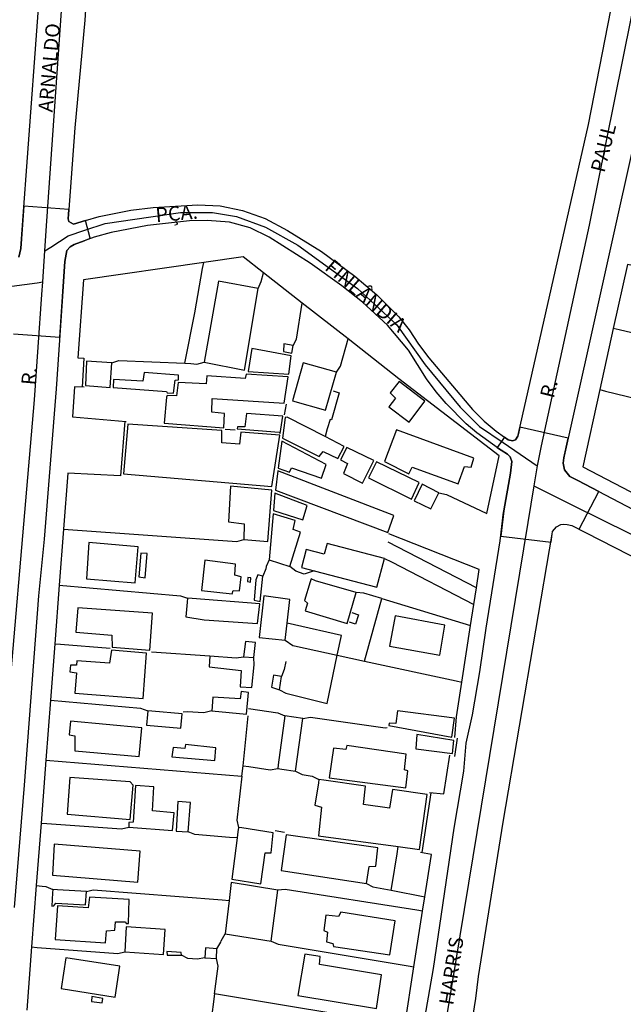
# Model space of a CAD drawing. Units: millimetres. Extents: x 185526 to 187942, y 1677057 to 1679832.
# Drawn here: x 186122 to 186227, y 1677225 to 1677396 of the extents above; entities that cross this region are included whole.
import ezdxf
from ezdxf.enums import TextEntityAlignment as Align

# ---------------------------------------------------------------- set-up
doc = ezdxf.new("R2010")
doc.units = ezdxf.units.MM
doc.header["$LTSCALE"] = 8
doc.header["$MEASUREMENT"] = 0
for name, color, linetype in [('V-AREA_VERDE', 3, 'Continuous'), ('V-CRUZAMENTO', 1, 'Continuous'), ('V-EDIFICACAO', 7, 'Continuous'), ('V-EIXO_DE_LOGRADOURO', 3, 'Continuous'), ('V-LOTE', 1, 'Continuous'), ('V-NOME_DOS_LOGRADOUROS', 7, 'Continuous'), ('V-QUADRA', 2, 'Continuous'), ('V-TESTADA', 161, 'Continuous')]:
    doc.layers.add(name, color=color, linetype=linetype)

msp = doc.modelspace()

# ---------------------------------------------------------------- linework, layer by layer
at = {"layer": 'V-AREA_VERDE'}
for points in [[(186134.37, 1677413.77), (186133.29, 1677396.3), (186133.29, 1677396.3), (186131.51, 1677377.54), (186130.42, 1677362.46), (186130.42, 1677362.46), (186130.36, 1677361.67), (186130.5, 1677361.21), (186131.27, 1677360.77), (186133.36, 1677361.37), (186133.36, 1677361.37), (186135.75, 1677362.06), (186141.29, 1677363.16), (186145.16, 1677363.63), (186152.92, 1677364.12), (186156.81, 1677363.94), (186160.69, 1677363.12), (186164.67, 1677361.76), (186168.55, 1677359.65), (186174.44, 1677355.97), (186180.29, 1677351.68), (186184.11, 1677348.42), (186187.91, 1677344.62), (186189.74, 1677342.35), (186191.38, 1677339.85), (186193.17, 1677337.49), (186200.76, 1677328.49), (186202.78, 1677326.42), (186204.85, 1677324.67), (186206.34, 1677323.63), (186206.34, 1677323.63), (186206.99, 1677323.18), (186207.75, 1677322.99), (186208.24, 1677323.17), (186208.64, 1677323.83), (186208.74, 1677324.28), (186208.74, 1677324.28), (186220.94, 1677378.09), (186224.84, 1677398)], [(186174.12, 1677058.27), (186184.69, 1677123.61), (186186.37, 1677133.76), (186189.05, 1677149.91), (186189.07, 1677150.03), (186193.01, 1677173.79), (186201.36, 1677225.9), (186201.83, 1677229.74), (186206.11, 1677256.62), (186214.63, 1677306.74), (186214.71, 1677307.21), (186215.41, 1677308.06), (186216.14, 1677308.46), (186216.62, 1677308.53), (186217.25, 1677308.42), (186218.08, 1677308.28), (186260.01, 1677286.78)]]:
    msp.add_lwpolyline(points, dxfattribs=at)
at = {"layer": 'V-CRUZAMENTO'}
msp.add_lwpolyline([(186120.833, 1677341.627), (186128.887, 1677341.067), (186129.5, 1677349.89), (186129.5, 1677349.89), (186129.8, 1677354.27), (186130.14, 1677356.15), (186130.7, 1677356.77), (186131.38, 1677357.19), (186133.16, 1677357.85), (186133.16, 1677357.85), (186134.213, 1677358.302), (186133.36, 1677361.37), (186133.36, 1677361.37), (186131.27, 1677360.77), (186130.5, 1677361.21), (186130.36, 1677361.67), (186130.42, 1677362.46), (186130.42, 1677362.46), (186130.482, 1677363.318), (186122.646, 1677363.9), (186122.22, 1677358.17), (186122.1, 1677356.49), (186121.8, 1677355)], dxfattribs=at)
msp.add_lwpolyline([(186219.336, 1677307.636), (186222.772, 1677314.19), (186219.11, 1677316.11), (186219.11, 1677316.11), (186217.73, 1677316.83), (186216.79, 1677317.99), (186216.56, 1677319.13), (186216.67, 1677320.03), (186216.67, 1677320.03), (186217.411, 1677323.498), (186208.987, 1677325.369), (186208.74, 1677324.28), (186208.74, 1677324.28), (186208.64, 1677323.83), (186208.24, 1677323.17), (186207.75, 1677322.99), (186206.99, 1677323.18), (186206.34, 1677323.63), (186205.03, 1677321.835), (186205.27, 1677321.66), (186205.72, 1677321.38), (186206.87, 1677320.67), (186207.29, 1677320.2), (186207.58, 1677319.41), (186207.38, 1677317.41), (186206.21, 1677310.85), (186205.679, 1677306.391), (186214.475, 1677305.384), (186214.63, 1677306.74), (186214.63, 1677306.74), (186214.71, 1677307.21), (186215.41, 1677308.06), (186216.14, 1677308.46), (186216.62, 1677308.53), (186217.25, 1677308.42), (186218.08, 1677308.28), (186219.33, 1677307.625)], close=True, dxfattribs=at)
at = {"layer": 'V-EDIFICACAO'}
for points in [[(186156.51, 1677350.83), (186154.06, 1677336.73), (186161.09, 1677335.31), (186163.47, 1677349.55), (186156.51, 1677350.83)], [(186162.36, 1677339.1), (186161.7, 1677335.11), (186168.78, 1677334.63), (186169.19, 1677337.82), (186162.36, 1677339.1)], [(186167.93, 1677339.88), (186167.84, 1677338.59), (186169.31, 1677338.31), (186169.52, 1677339.64), (186167.93, 1677339.88)], [(186133.57, 1677336.9), (186133.38, 1677332.67), (186137.65, 1677332.32), (186137.97, 1677336.6), (186133.57, 1677336.9)], [(186171.26, 1677336.57), (186169.43, 1677330), (186175.19, 1677328.34), (186177.09, 1677334.96), (186171.26, 1677336.57)], [(186143.6, 1677334.94), (186143.38, 1677333.38), (186138.27, 1677333.7), (186138.18, 1677332.32), (186147.5, 1677331.62), (186147.59, 1677331.37), (186148.72, 1677331.3), (186148.99, 1677333.57), (186149.59, 1677333.65), (186149.57, 1677334.45), (186143.6, 1677334.94)], [(186161.37, 1677334.65), (186161.16, 1677333.85), (186154.51, 1677334.32), (186154.38, 1677332.94), (186149.51, 1677333.15), (186149.21, 1677330.83), (186147.58, 1677330.9), (186147.47, 1677330.6), (186147.09, 1677326.1), (186157.44, 1677325.28), (186157.61, 1677327.76), (186155.38, 1677328.01), (186155.45, 1677330.36), (186167.97, 1677329.58), (186168.68, 1677334.14), (186161.37, 1677334.65)], [(186187.98, 1677333.37), (186186.44, 1677331.38), (186187.34, 1677330.42), (186186.19, 1677328.95), (186189.74, 1677326.26), (186192.46, 1677329.93), (186187.98, 1677333.37)], [(186161.41, 1677327.78), (186161.11, 1677325.43), (186159.82, 1677325.48), (186159.76, 1677325.12), (186167.09, 1677324.54), (186167.27, 1677324.29), (186167.71, 1677327.3), (186161.41, 1677327.78)], [(186175.08, 1677323.76), (186168.47, 1677327.16), (186168.15, 1677327.07), (186167.68, 1677323.5), (186174.08, 1677320.27), (186174.78, 1677321.14), (186177.3, 1677319.95), (186178.41, 1677322.04)], [(186157.1, 1677322.65), (186157.14, 1677324.79), (186140.74, 1677325.92), (186140.01, 1677317.28), (186165.83, 1677315.05), (186167.22, 1677323.99), (186160.43, 1677324.53), (186160.18, 1677322.46), (186157.1, 1677322.65)], [(186187.5, 1677324.94), (186185.46, 1677319.4), (186189.69, 1677317.28), (186190.23, 1677318.44), (186198.26, 1677315.53), (186199.37, 1677318.53), (186200.52, 1677318.45), (186201, 1677320), (186187.5, 1677324.94)], [(186167.59, 1677322.93), (186166.95, 1677318.28), (186168.9, 1677317.54), (186169.22, 1677318.29), (186174.46, 1677316.52), (186175.29, 1677318.88), (186167.59, 1677322.93)], [(186178.86, 1677321.83), (186177.75, 1677319.71), (186179.02, 1677319.06), (186178.27, 1677317.3), (186181.62, 1677315.64), (186183.57, 1677319.6), (186178.86, 1677321.83)], [(186184.04, 1677319.34), (186182.65, 1677316.55), (186190.11, 1677312.83), (186191.47, 1677315.76), (186184.04, 1677319.34)], [(186166.85, 1677317.78), (186166.44, 1677314.43), (186186.03, 1677307.07), (186187.07, 1677310.01), (186166.85, 1677317.78)], [(186158.6, 1677315.12), (186158.26, 1677308.91), (186161.02, 1677308.58), (186160.93, 1677305.85), (186165.14, 1677305.49), (186165.84, 1677314.45), (186158.6, 1677315.12)], [(186192, 1677315.48), (186190.58, 1677312.58), (186193.5, 1677311.18), (186194.87, 1677313.94), (186192, 1677315.48)], [(186166.34, 1677313.89), (186166.12, 1677310.87), (186171.2, 1677309.25), (186171.98, 1677311.75), (186166.34, 1677313.89)], [(186166.04, 1677310.29), (186165.38, 1677302.28), (186168.95, 1677301.15), (186170.81, 1677307.09), (186169.54, 1677307.59), (186169.9, 1677309.13), (186166.04, 1677310.29)], [(186133.95, 1677305.3), (186133.53, 1677298.97), (186142.05, 1677298.27), (186142.54, 1677304.54), (186133.95, 1677305.3)], [(186173.2, 1677300.37), (186184.13, 1677297.53), (186185.44, 1677302.52), (186175.48, 1677305.15), (186174.92, 1677303.3), (186171.81, 1677304.09), (186170.96, 1677300.96)], [(186143.01, 1677303.48), (186142.67, 1677299.32), (186143.78, 1677299.14), (186144.12, 1677303.38), (186143.01, 1677303.48)], [(186154.14, 1677302.22), (186153.6, 1677296.93), (186158.9, 1677296.35), (186159.09, 1677296.94), (186160.17, 1677296.89), (186160.48, 1677299.33), (186159.36, 1677299.64), (186159.52, 1677301.56), (186154.14, 1677302.22)], [(186161.66, 1677299.2), (186161.59, 1677298.49), (186162.11, 1677298.42), (186162.19, 1677299.13), (186161.66, 1677299.2)], [(186163.41, 1677299.66), (186163.04, 1677298.78), (186162.74, 1677295.29), (186163.79, 1677295.05), (186164.25, 1677299.42), (186163.41, 1677299.66)], [(186172.682, 1677298.998), (186172.47, 1677298.44), (186171.51, 1677295.2), (186172.02, 1677294.77), (186171.63, 1677293.42), (186178.91, 1677291.18), (186180.48, 1677296.58), (186173.45, 1677298.65), (186172.682, 1677298.998)], [(186168.47, 1677291.26), (186168.96, 1677295.36), (186164.41, 1677296.01), (186163.6, 1677288.77), (186168.12, 1677288.28)], [(186151.15, 1677295.59), (186151.09, 1677294.92), (186150.85, 1677292.36), (186154.03, 1677291.84), (186163.33, 1677291.19), (186163.72, 1677294.64), (186151.93, 1677295.53), (186151.15, 1677295.59)], [(186132.07, 1677293.91), (186131.72, 1677289.72), (186137.98, 1677289.2), (186138.01, 1677287.06), (186144.61, 1677286.58), (186145.07, 1677292.99), (186132.07, 1677293.91)], [(186187.27, 1677292.55), (186186.3, 1677287.27), (186195.07, 1677285.7), (186195.92, 1677290.92), (186187.27, 1677292.55)], [(186161.26, 1677288.05), (186160.9, 1677285.4), (186162.67, 1677285.28), (186162.99, 1677287.91), (186161.26, 1677288.05)], [(186137.93, 1677286.57), (186137.58, 1677284.32), (186131.86, 1677284.71), (186131.81, 1677283.97), (186130.77, 1677283.93), (186130.67, 1677282.78), (186131.82, 1677282.62), (186131.5, 1677279.07), (186143.42, 1677278.16), (186144.01, 1677286.06), (186137.93, 1677286.57)], [(186166.11, 1677282.21), (186165.74, 1677280.09), (186167.18, 1677279.68), (186167.49, 1677281.99), (186166.11, 1677282.21)], [(186155.57, 1677278.39), (186155.38, 1677275.98), (186161.42, 1677275.42), (186161.78, 1677279.19), (186160.49, 1677279.34), (186160.33, 1677278.1), (186155.57, 1677278.39)], [(186144.22, 1677276.02), (186144.16, 1677275.34), (186144, 1677273.5), (186149.99, 1677272.96), (186150.21, 1677275.47), (186144.93, 1677275.95), (186144.22, 1677276.02)], [(186187.69, 1677275.98), (186187.41, 1677273.8), (186186.27, 1677273.87), (186186.19, 1677273.45), (186197.15, 1677271.43), (186197.6, 1677274.74), (186187.69, 1677275.98)], [(186130.79, 1677274.18), (186130.55, 1677271.81), (186131.51, 1677271.63), (186131.51, 1677269.02), (186142.72, 1677268.02), (186143.2, 1677273.02), (186130.79, 1677274.18)], [(186166.84, 1677265.97), (186167.55, 1677265.86), (186169.92, 1677265.48), (186171.2, 1677274.66), (186168.07, 1677275.11), (186166.92, 1677266.59), (186166.84, 1677265.97)], [(186191.09, 1677271.9), (186190.89, 1677269.37), (186197.25, 1677268.59), (186197.48, 1677270.82), (186191.09, 1677271.9)], [(186150.79, 1677270.11), (186150.65, 1677269.46), (186148.63, 1677269.6), (186148.44, 1677267.99), (186155.89, 1677267.34), (186156.09, 1677269.56), (186150.79, 1677270.11)], [(186178.88, 1677269.93), (186178.69, 1677269.28), (186176.56, 1677269.48), (186175.79, 1677264.32), (186189.16, 1677262.56), (186189.51, 1677265.56), (186188.92, 1677265.73), (186189.23, 1677268.44), (186178.88, 1677269.93)], [(186130.67, 1677264.38), (186130.2, 1677258.01), (186141.16, 1677257.09), (186141.68, 1677263.05), (186141.15, 1677263.65), (186130.67, 1677264.38)], [(186187.84, 1677252.34), (186191.53, 1677251.84), (186192.89, 1677261.41), (186186.82, 1677262.3), (186186.3, 1677259.06), (186181.77, 1677259.66), (186182.14, 1677262.88), (186174.85, 1677263.92), (186174.03, 1677264.04), (186173.93, 1677263.43), (186173.29, 1677259.57), (186174.45, 1677259.2), (186173.94, 1677254.22)], [(186145.05, 1677258.57), (186145.27, 1677262.77), (186142.1, 1677263), (186141.68, 1677256.63), (186140.91, 1677256.54), (186140.91, 1677255.72), (186148.52, 1677255.15), (186148.79, 1677258.24), (186145.05, 1677258.57)], [(186149.43, 1677260.21), (186149.15, 1677255.04), (186151.27, 1677254.95), (186151.64, 1677260.02), (186149.43, 1677260.21)], [(186159.77, 1677253.85), (186158.88, 1677246.68), (186163.92, 1677245.88), (186164.65, 1677251.29), (186165.7, 1677251.25), (186166.06, 1677254.74), (186160.59, 1677255.6), (186160, 1677255.69), (186159.91, 1677254.94)], [(186168.3, 1677254.38), (186167.47, 1677248.18), (186182.3, 1677245.92), (186182.76, 1677248.9), (186183.91, 1677248.96), (186184.3, 1677252.13), (186168.3, 1677254.38)], [(186127.94, 1677252.8), (186127.63, 1677247.36), (186142.51, 1677246.13), (186142.91, 1677251.58), (186127.94, 1677252.8)], [(186158.39, 1677242.97), (186157.68, 1677237.15), (186165.73, 1677235.91), (186166.87, 1677244.75), (186158.77, 1677246.1)], [(186127.68, 1677244.87), (186127.65, 1677244.29), (186127.51, 1677241.97), (186127.89, 1677242.02), (186128.19, 1677242.52), (186133.38, 1677242.22), (186133.53, 1677244.52), (186128.48, 1677244.82), (186127.68, 1677244.87)], [(186128.48, 1677242.04), (186128.12, 1677236.17), (186136.89, 1677235.58), (186137.05, 1677237.67), (186138.46, 1677237.78), (186138.58, 1677239.25), (186140.33, 1677239.26), (186140.46, 1677238.94), (186140.84, 1677238.97), (186140.96, 1677243.13), (186134.08, 1677243.57), (186133.82, 1677241.68), (186128.48, 1677242.04)], [(186177.83, 1677240.94), (186177.45, 1677240.15), (186175.25, 1677240.39), (186174.87, 1677237.73), (186175.52, 1677237.46), (186175.32, 1677235.75), (186176.42, 1677235.5), (186176.57, 1677234.96), (186186.35, 1677233.48), (186187.32, 1677239.42), (186177.83, 1677240.94)], [(186140.45, 1677238.39), (186140.23, 1677234.02), (186146.96, 1677233.57), (186147.23, 1677237.9), (186140.45, 1677238.39)], [(186147.57, 1677234.11), (186147.59, 1677233.47), (186150.11, 1677233.45), (186150.03, 1677233.93), (186147.57, 1677234.11)], [(186154.25, 1677234.73), (186154.16, 1677232.98), (186156.19, 1677232.87), (186156.26, 1677234.57), (186154.25, 1677234.73)], [(186129.98, 1677232.98), (186129.13, 1677227.65), (186138.53, 1677226.13), (186139.34, 1677231.51), (186129.98, 1677232.98)], [(186174.1, 1677231.83), (186174.22, 1677233.22), (186171.56, 1677233.63), (186170.35, 1677226.44), (186184.02, 1677224.17), (186184.93, 1677230.01), (186174.1, 1677231.83)], [(186134.51, 1677226.23), (186134.45, 1677225.36), (186136.31, 1677225.15), (186136.41, 1677225.88), (186134.51, 1677226.23)]]:
    msp.add_lwpolyline(points, close=True, dxfattribs=at)
at = {"layer": 'V-EIXO_DE_LOGRADOURO'}
for points in [[(186232.13, 1677604.97), (186232.68, 1677599.13), (186235.82, 1677565.95), (186238.42, 1677542.92), (186239.38, 1677534.43), (186239.4, 1677531.42), (186239.55, 1677500.94), (186237.01, 1677464.17), (186233.28, 1677426.09), (186228.37, 1677396.87), (186221.09, 1677360.59), (186212.74, 1677322.14), (186211.99, 1677318.68)], [(186126.32, 1677356.1), (186126.62, 1677360.47), (186133.83, 1677464.48), (186136.88, 1677498.3), (186137.82, 1677510.79), (186138.26, 1677516.51)], [(186126.32, 1677356.1), (186127.32, 1677356.76), (186130.34, 1677358.74), (186133.26, 1677359.71), (186136.78, 1677360.87), (186149.91, 1677362.76), (186155.5, 1677362.76), (186159.65, 1677362.1), (186164.73, 1677360.21), (186170.32, 1677357.09), (186180.74, 1677349.54), (186187.52, 1677343.3), (186192.51, 1677336.24), (186198.61, 1677328.85), (186202, 1677325.49), (186206.09, 1677322.71), (186211.99, 1677318.68)], [(186125.94, 1677350.68), (186126.32, 1677356.1)], [(186048.4, 1677340.02), (186055.69, 1677341.02), (186118.28, 1677349.63), (186124.94, 1677350.54), (186125.94, 1677350.68)], [(186114.86, 1677208.41), (186115.02, 1677210.65), (186118.76, 1677263.17), (186124.52, 1677330.17), (186125.79, 1677348.5), (186125.94, 1677350.68)], [(186211.99, 1677318.68), (186211.41, 1677315.16)], [(186211.41, 1677315.16), (186210.37, 1677308.82), (186188.97, 1677178.56), (186184.95, 1677153.27), (186183.59, 1677144.73)], [(186211.41, 1677315.16), (186218.08, 1677311.86), (186268.63, 1677286.83), (186282.07, 1677279.84), (186286.77, 1677277.4), (186296.613, 1677272.282)]]:
    msp.add_lwpolyline(points, dxfattribs=at)
at = {"layer": 'V-LOTE'}
for points in [[(186153.96, 1677354.05), (186133.01, 1677351.08), (186132.02, 1677337.49), (186133.1, 1677337.4)], [(186150.65, 1677336.54), (186152.42, 1677345.33), (186153.78, 1677353.05), (186153.96, 1677354.05)], [(186164.35, 1677352.29), (186160.85, 1677355.03), (186153.96, 1677354.05)], [(186230.63, 1677353.16), (186227.73, 1677353.74), (186225.27, 1677342.57)], [(186163.47, 1677349.55), (186163.98, 1677350.75), (186164.35, 1677352.29)], [(186171.11, 1677347), (186164.35, 1677352.29)], [(186169.52, 1677339.64), (186170.09, 1677340.74), (186171.11, 1677347)], [(186179.09, 1677340.75), (186171.11, 1677347)], [(186225.27, 1677342.57), (186222.92, 1677331.93)], [(186236.6, 1677339.38), (186235.47, 1677340.12), (186234.41, 1677340.44), (186226.27, 1677342.34), (186225.27, 1677342.57)], [(186177.09, 1677334.96), (186177.77, 1677336.02), (186179.09, 1677340.75)], [(186187.95, 1677333.81), (186179.09, 1677340.75)], [(186137.97, 1677336.6), (186139.19, 1677337), (186150.65, 1677336.54)], [(186150.65, 1677336.54), (186151.74, 1677336.5), (186152.74, 1677336.38), (186154.06, 1677336.73)], [(186133.13, 1677332.36), (186131.49, 1677332.41), (186131.11, 1677327.21), (186140.48, 1677326.41)], [(186176.51, 1677331.73), (186177.55, 1677331.37), (186176.21, 1677326.65), (186175.97, 1677326.72), (186175.48, 1677325.09), (186175.08, 1677323.76)], [(186222.92, 1677331.93), (186219.95, 1677318.47), (186248.55, 1677303.56)], [(186222.92, 1677331.93), (186223.92, 1677331.69), (186240.93, 1677327.57), (186241.86, 1677326.72)], [(186168.05, 1677327.54), (186168.39, 1677329.39)], [(186194.87, 1677313.94), (186196.25, 1677313.69), (186203.25, 1677310.34), (186205.4, 1677320.43), (186192.9, 1677329.99)], [(186159.45, 1677324.88), (186157.67, 1677324.99)], [(186139.49, 1677316.94), (186130.31, 1677317.36), (186129.56, 1677307.61)], [(186129.56, 1677307.61), (186128.81, 1677297.85)], [(186129.56, 1677307.61), (186159.73, 1677305.51), (186160.93, 1677305.85)], [(186201.43, 1677297.41), (186201.92, 1677300.6), (186186.19, 1677306.79)], [(186201.43, 1677297.41), (186186.1, 1677305.39)], [(186165.38, 1677302.28), (186164.83, 1677301.12), (186164.77, 1677300.73), (186164.25, 1677299.42)], [(186173.2, 1677300.37), (186171.45, 1677299.8), (186169.99, 1677300.31), (186168.95, 1677301.15)], [(186185.44, 1677302.52), (186186.68, 1677301.92), (186200.99, 1677294.54)], [(186128.81, 1677297.85), (186128.04, 1677287.68)], [(186128.81, 1677297.85), (186149.93, 1677296.01), (186151.15, 1677295.59)], [(186184.95, 1677295.55), (186181.83, 1677296.5), (186180.48, 1677296.58)], [(186200.99, 1677294.54), (186201.43, 1677297.41)], [(186181.93, 1677284.67), (186184.95, 1677295.55)], [(186184.95, 1677295.55), (186200.43, 1677290.88)], [(186200.43, 1677290.88), (186200.99, 1677294.54)], [(186179.73, 1677293.11), (186180.9, 1677292.73), (186180.41, 1677291.07), (186179.32, 1677291.43)], [(186177.22, 1677285.69), (186177.96, 1677289.14), (186169.79, 1677290.97), (186168.47, 1677291.26)], [(186198.91, 1677281.01), (186200.43, 1677290.88)], [(186128.04, 1677287.68), (186127.28, 1677277.83)], [(186128.04, 1677287.68), (186129.04, 1677287.6), (186137.7, 1677286.9)], [(186168.12, 1677288.28), (186169.46, 1677287.39), (186169.75, 1677287.3), (186177.22, 1677285.69)], [(186144.88, 1677286.29), (186155.02, 1677285.55)], [(186155.02, 1677285.55), (186154.93, 1677283.63), (186160.47, 1677283), (186160.28, 1677280.15), (186162.32, 1677280.06), (186162.72, 1677284.01), (186162.67, 1677285.28)], [(186155.02, 1677285.55), (186159.61, 1677285.21), (186160.9, 1677285.4)], [(186167.18, 1677279.68), (186168.25, 1677279.06), (186175.43, 1677277.3), (186177.22, 1677285.69)], [(186177.22, 1677285.69), (186181.93, 1677284.67)], [(186168.28, 1677284.61), (186167.98, 1677283.17), (186167.49, 1677281.99)], [(186181.93, 1677284.67), (186197.91, 1677281.23), (186198.91, 1677281.01)], [(186197.98, 1677274.95), (186198.91, 1677281.01)], [(186127.28, 1677277.83), (186126.48, 1677267.41)], [(186127.28, 1677277.83), (186142.93, 1677276.43), (186144.22, 1677276.02)], [(186155.38, 1677275.98), (186153.96, 1677275.63), (186151.09, 1677275.84), (186150.38, 1677275.76)], [(186161.76, 1677276.39), (186166.85, 1677275.66), (186168.07, 1677275.11)], [(186160.81, 1677266.44), (186161.71, 1677275.12)], [(186171.2, 1677274.66), (186172.54, 1677274.87), (186185.53, 1677273.01), (186185.9, 1677273.12)], [(186193.25, 1677261.77), (186195.79, 1677261.53), (186196.81, 1677268.28)], [(186126.48, 1677267.41), (186125.64, 1677256.43)], [(186126.48, 1677267.41), (186160.62, 1677264.62)], [(186160.62, 1677264.62), (186160.81, 1677266.44)], [(186160.81, 1677266.44), (186161.81, 1677266.29), (186165.55, 1677265.74), (186166.84, 1677265.97)], [(186169.92, 1677265.48), (186171.08, 1677264.89), (186172.85, 1677264.6), (186174.03, 1677264.04)], [(186160.62, 1677264.62), (186159.71, 1677256.94), (186160, 1677255.69)], [(186125.64, 1677256.43), (186124.81, 1677245.57)], [(186125.64, 1677256.43), (186126.64, 1677256.36), (186139.65, 1677255.43), (186140.91, 1677255.72)], [(186159.77, 1677253.85), (186158.47, 1677253.95), (186152.39, 1677254.44), (186151.27, 1677254.95)], [(186166.42, 1677255.13), (186168.04, 1677254.84)], [(186186.61, 1677244.75), (186186.77, 1677245.75), (186187.64, 1677251.1), (186187.84, 1677252.34)], [(186192.48, 1677243.61), (186193.63, 1677250.95), (186191.71, 1677251.35)], [(186124.81, 1677245.57), (186123.99, 1677234.88)], [(186124.81, 1677245.57), (186125.81, 1677245.47), (186126.48, 1677245.39), (186127.68, 1677244.87)], [(186133.53, 1677244.52), (186134.72, 1677244.81), (186157.16, 1677243.07), (186158.39, 1677242.97)], [(186192.08, 1677241.11), (186191.08, 1677241.27), (186168.15, 1677244.9), (186166.87, 1677244.75)], [(186182.3, 1677245.92), (186183.4, 1677245.37), (186186.61, 1677244.75)], [(186186.61, 1677244.75), (186192.48, 1677243.61)], [(186192.08, 1677241.11), (186192.48, 1677243.61)], [(186190.56, 1677231.42), (186192.08, 1677241.11)], [(186156.26, 1677234.57), (186156.94, 1677235.72), (186156.98, 1677235.93), (186157.68, 1677237.15)], [(186165.73, 1677235.91), (186166.92, 1677235.35), (186189.56, 1677231.59), (186190.56, 1677231.42)], [(186123.99, 1677234.88), (186123.15, 1677223.89)], [(186123.99, 1677234.88), (186124.99, 1677234.8), (186139.01, 1677233.74), (186140.23, 1677234.02)], [(186154.16, 1677232.98), (186152.82, 1677232.76), (186151.2, 1677232.86), (186150.11, 1677233.45)], [(186155.85, 1677226.7), (186156.45, 1677231.54), (186156.19, 1677232.87)], [(186188.96, 1677221.21), (186190.56, 1677231.42)], [(186155.85, 1677226.7), (186155.23, 1677221.71), (186154.62, 1677220.59)], [(186188.96, 1677221.21), (186155.85, 1677226.7)]]:
    msp.add_lwpolyline(points, dxfattribs=at)
at = {"layer": 'V-QUADRA'}
for points in [[(186121.8, 1677355), (186122.1, 1677356.49), (186122.1, 1677356.49), (186122.22, 1677358.17), (186122.22, 1677358.17), (186126.26, 1677412.56)], [(186134.37, 1677413.77), (186133.29, 1677396.3), (186131.51, 1677377.54), (186130.42, 1677362.46), (186130.42, 1677362.46), (186130.36, 1677361.67), (186130.5, 1677361.21), (186131.27, 1677360.77), (186133.36, 1677361.37), (186133.36, 1677361.37), (186135.75, 1677362.06), (186141.29, 1677363.16), (186145.16, 1677363.63), (186152.92, 1677364.12), (186156.81, 1677363.94), (186160.69, 1677363.12), (186164.67, 1677361.76), (186168.55, 1677359.65), (186174.44, 1677355.97), (186180.29, 1677351.68), (186184.11, 1677348.42), (186187.91, 1677344.62), (186189.74, 1677342.35), (186191.38, 1677339.85), (186193.17, 1677337.49), (186200.76, 1677328.49), (186202.78, 1677326.42), (186204.85, 1677324.67), (186206.34, 1677323.63), (186206.34, 1677323.63), (186206.99, 1677323.18), (186207.75, 1677322.99), (186208.24, 1677323.17), (186208.64, 1677323.83), (186208.74, 1677324.28), (186208.74, 1677324.28), (186220.94, 1677378.09), (186224.84, 1677398)], [(186230.39, 1677381.94), (186216.71, 1677320.34), (186216.67, 1677320.03), (186216.67, 1677320.03), (186216.56, 1677319.13), (186216.79, 1677317.99), (186217.73, 1677316.83), (186219.11, 1677316.11), (186219.11, 1677316.11), (186279.09, 1677284.66)], [(186191.43, 1677216.5), (186193.94, 1677231.14), (186197.57, 1677255.54), (186199.22, 1677265.46), (186199.64, 1677270.38), (186200.74, 1677275.28), (186202.06, 1677282.81), (186203.11, 1677290.37), (186205.59, 1677305.61), (186206.16, 1677310.59), (186206.21, 1677310.85), (186206.21, 1677310.85), (186207.38, 1677317.41), (186207.58, 1677319.41), (186207.29, 1677320.2), (186206.87, 1677320.67), (186205.72, 1677321.38), (186205.72, 1677321.38), (186205.27, 1677321.66), (186201.49, 1677324.42), (186199.68, 1677325.97), (186196.18, 1677329.54), (186194.43, 1677331.55), (186192.72, 1677333.84), (186189.62, 1677338.78), (186185.97, 1677343.13), (186181.61, 1677347.17), (186177.99, 1677350.03), (186172.51, 1677353.95), (186165.38, 1677358.5), (186162.04, 1677360.13), (186158.45, 1677361.1), (186154.59, 1677361.36), (186151.46, 1677361.32), (186144.2, 1677360.54), (186137.84, 1677359.31), (186134.89, 1677358.49), (186133.16, 1677357.85), (186133.16, 1677357.85), (186131.38, 1677357.19), (186130.7, 1677356.77), (186130.14, 1677356.15), (186129.8, 1677354.27), (186129.5, 1677349.89), (186129.5, 1677349.89), (186128.26, 1677332.05), (186126.16, 1677305.89), (186125.21, 1677296.05), (186122.73, 1677263.03), (186122.73, 1677263.03), (186120.94, 1677241.73)], [(186174.12, 1677058.27), (186184.69, 1677123.61), (186186.37, 1677133.76), (186189.05, 1677149.91), (186189.07, 1677150.03), (186193.01, 1677173.79), (186201.36, 1677225.9), (186201.83, 1677229.74), (186206.11, 1677256.62), (186214.63, 1677306.74), (186214.71, 1677307.21), (186215.41, 1677308.06), (186216.14, 1677308.46), (186216.62, 1677308.53), (186217.25, 1677308.42), (186218.08, 1677308.28), (186260.01, 1677286.78)]]:
    msp.add_lwpolyline(points, dxfattribs=at)
at = {"layer": 'V-TESTADA'}
for points in [[(186133.1, 1677337.4), (186132.82, 1677332.37)], [(186192.9, 1677329.99), (186187.95, 1677333.81)], [(186140.21, 1677326.43), (186139.49, 1677316.94)], [(186197.66, 1677271.33), (186197.98, 1677274.95)], [(186197.7, 1677268.06), (186198.12, 1677271.25)], [(186193.53, 1677261.74), (186191.91, 1677251.31)]]:
    msp.add_lwpolyline(points, dxfattribs=at)

# ---------------------------------------------------------------- texts
at = {"layer": 'V-NOME_DOS_LOGRADOUROS'}
for s, height, rotation, p in [('ARNALDO', 2.4998, 85, (186128.42, 1677380.11)), ('PAUL', 2.5, 76, (186224.48, 1677369.4)), ('PÇA.', 2.5, 5.10775, (186145.765, 1677360.29)), ('FINLÂNDIA', 2.5, 319.22987, (186174.374, 1677352.359)), ('R.', 2.4998, 85, (186125.45, 1677332.56)), ('R.', 2.5, 76, (186215.65, 1677330.11)), ('HARRIS', 2.5, 81, (186198.15, 1677224.5))]:
    msp.add_text(s, height=height, rotation=rotation, dxfattribs=at).set_placement(p, align=Align.BOTTOM_LEFT)

doc.saveas('drawing.dxf')
